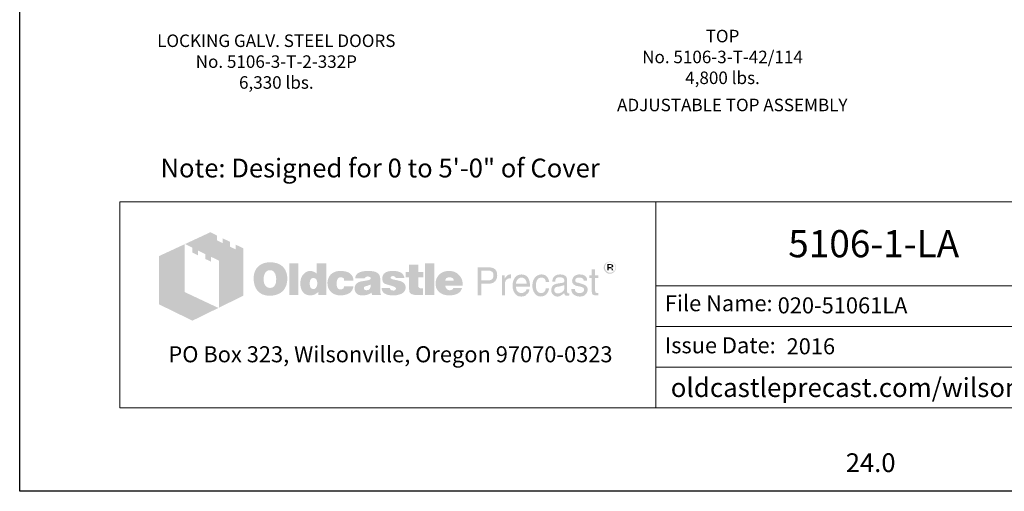
# Model space of a CAD drawing. Units: inches. Extents: x -204 to 664, y -26 to 502.
# Drawn here: x -204 to 32, y -26 to 87 of the extents above; entities that cross this region are included whole.
import ezdxf
from ezdxf.enums import TextEntityAlignment as Align

# ---------------------------------------------------------------- set-up
doc = ezdxf.new("R2010")
doc.units = ezdxf.units.IN
doc.header["$LTSCALE"] = 0.5
doc.header["$MEASUREMENT"] = 0
for name, color, linetype, lineweight in [('CatTitle', 116, 'Continuous', 20), ('Dimensions-Text', 7, 'Continuous', 15), ('TitleBlock', 116, 'Continuous', 20)]:
    doc.layers.add(name, color=color, linetype=linetype, lineweight=lineweight)
doc.styles.add('ARIAL', font='arial.ttf')
doc.styles.add('OC_Main', font='arial.ttf', dxfattribs={"width": 0.8, "height": 0.0625})
doc.styles.add('OLDCASTLE', font='simplex.shx')
doc.styles.add('ViewTitles', font='arialbd.ttf')

# ---------------------------------------------------------------- blocks, each defined once
blk = doc.blocks.new('CB')
at = {"layer": 'Defpoints'}
blk.add_lwpolyline([(4.25, -0.5391), (-4.25, -0.5391), (-4.25, 10.4609), (4.25, 10.4609)], close=True, dxfattribs=at)
blk = doc.blocks.new('A$C392226D1')
at = {"layer": 'TitleBlock'}
h = blk.add_hatch(color=256, dxfattribs=at)
h.paths.add_polyline_path([(0.4713, -0.2647), (0.4323, -0.2458), (0.4323, -0.2695), (0.4047, -0.2564), (0.4047, -0.2322), (0.3674, -0.2143), (0.3674, -0.2384), (0.3398, -0.2248), (0.3398, -0.2011), (0.3065, -0.184), (0.1802, -0.2428), (0.2166, -0.2612), (0.2166, -0.2853), (0.2442, -0.2993), (0.2442, -0.2748), (0.2806, -0.2932), (0.2806, -0.3173), (0.3086, -0.3305), (0.3086, -0.3063), (0.3486, -0.3256), (0.3486, -0.5611), (0.4713, -0.5006)])
h.paths.add_polyline_path([(0.1784, -0.2436), (0.0495, -0.3033), (0.0495, -0.544), (0.2166, -0.6256), (0.3464, -0.562), (0.1784, -0.4831)])
h = blk.add_hatch(color=256, dxfattribs=at)
h.paths.add_polyline_path([(0.6726, -0.3611), (0.6691, -0.3572), (0.6651, -0.3537), (0.6608, -0.3502), (0.6564, -0.3471), (0.652, -0.3445), (0.6467, -0.3423), (0.6415, -0.3401), (0.6362, -0.3383), (0.6301, -0.337), (0.6244, -0.3357), (0.6178, -0.3348), (0.6112, -0.3344), (0.6042, -0.3344), (0.5981, -0.3344), (0.5924, -0.3348), (0.5867, -0.3357), (0.5814, -0.3366), (0.5761, -0.3379), (0.5709, -0.3397), (0.566, -0.3418), (0.5612, -0.344), (0.5564, -0.3467), (0.552, -0.3497), (0.5481, -0.3528), (0.5441, -0.3563), (0.5406, -0.3598), (0.5375, -0.3638), (0.5349, -0.3677), (0.5323, -0.3721), (0.5301, -0.3765), (0.5279, -0.3813), (0.5266, -0.3861), (0.5248, -0.3914), (0.524, -0.3971), (0.5231, -0.4028), (0.5226, -0.4085), (0.5226, -0.4146), (0.5226, -0.4217), (0.5231, -0.4282), (0.524, -0.4344), (0.5253, -0.4405), (0.5266, -0.4466), (0.5283, -0.4519), (0.5305, -0.4572), (0.5327, -0.4624), (0.5354, -0.4673), (0.5384, -0.4716), (0.5415, -0.4756), (0.545, -0.4795), (0.5485, -0.483), (0.5525, -0.4861), (0.5564, -0.4887), (0.5608, -0.4914), (0.5652, -0.4936), (0.57, -0.4958), (0.5753, -0.4971), (0.5805, -0.4988), (0.5862, -0.4997), (0.5919, -0.5006), (0.5981, -0.501), (0.6042, -0.501), (0.6099, -0.501), (0.6156, -0.5006), (0.6213, -0.4997), (0.627, -0.4984), (0.6323, -0.4971), (0.6375, -0.4953), (0.6428, -0.4936), (0.648, -0.4914), (0.6533, -0.4887), (0.6581, -0.4857), (0.6625, -0.4822), (0.6665, -0.4787), (0.6704, -0.4747), (0.6739, -0.4708), (0.677, -0.4664), (0.6796, -0.4616), (0.6823, -0.4567), (0.6844, -0.4515), (0.6862, -0.4462), (0.6875, -0.4405), (0.6888, -0.4344), (0.6897, -0.4282), (0.6901, -0.4217), (0.6901, -0.4146), (0.6901, -0.4094), (0.6897, -0.4041), (0.6888, -0.3989), (0.688, -0.394), (0.6866, -0.3888), (0.6853, -0.3839), (0.6836, -0.3796), (0.6814, -0.3747), (0.6787, -0.3699), (0.6757, -0.3655)])
h.paths.add_polyline_path([(0.6239, -0.3822), (0.6261, -0.3853), (0.6283, -0.3888), (0.6301, -0.3918), (0.6314, -0.3953), (0.6323, -0.3989), (0.6331, -0.4024), (0.634, -0.4063), (0.6345, -0.4103), (0.6349, -0.4142), (0.6349, -0.4186), (0.6345, -0.4287), (0.6331, -0.4374), (0.6305, -0.4449), (0.627, -0.451), (0.6226, -0.4559), (0.6174, -0.4594), (0.6112, -0.4611), (0.6042, -0.462), (0.6003, -0.4616), (0.5963, -0.4611), (0.5928, -0.4598), (0.5897, -0.4585), (0.5867, -0.4563), (0.584, -0.4541), (0.5814, -0.451), (0.5792, -0.448), (0.5774, -0.4449), (0.5761, -0.4418), (0.5748, -0.4383), (0.5739, -0.4348), (0.5731, -0.4309), (0.5726, -0.4269), (0.5722, -0.423), (0.5722, -0.4186), (0.5722, -0.4142), (0.5726, -0.4103), (0.5731, -0.4063), (0.5739, -0.4024), (0.5748, -0.3989), (0.5761, -0.3953), (0.5774, -0.3918), (0.5792, -0.3888), (0.5814, -0.3853), (0.584, -0.3822), (0.5867, -0.3796), (0.5897, -0.3774), (0.5928, -0.3756), (0.5963, -0.3743), (0.6003, -0.3739), (0.6042, -0.3734), (0.6081, -0.3739), (0.6117, -0.3743), (0.6152, -0.3756), (0.6182, -0.3774), (0.6213, -0.3796)], flags=16)
h.paths.add_polyline_path([(0.7454, -0.3392), (0.7002, -0.3392), (0.7002, -0.4975), (0.7454, -0.4975)])
h.paths.add_polyline_path([(0.8853, -0.3392), (0.8379, -0.3392), (0.8379, -0.3914), (0.834, -0.3883), (0.83, -0.3853), (0.8261, -0.3831), (0.8221, -0.3809), (0.8177, -0.3796), (0.8134, -0.3782), (0.8094, -0.3778), (0.805, -0.3774), (0.802, -0.3774), (0.7985, -0.3778), (0.7954, -0.3787), (0.7923, -0.3796), (0.7892, -0.3809), (0.7862, -0.3822), (0.7831, -0.3839), (0.7805, -0.3857), (0.7748, -0.3901), (0.7695, -0.3953), (0.7651, -0.4015), (0.7616, -0.4081), (0.759, -0.4151), (0.7572, -0.423), (0.7559, -0.4313), (0.7555, -0.4405), (0.7555, -0.4449), (0.7559, -0.4488), (0.7564, -0.4528), (0.7572, -0.4567), (0.7577, -0.4602), (0.759, -0.4637), (0.7599, -0.4673), (0.7612, -0.4708), (0.7647, -0.4773), (0.7686, -0.483), (0.7735, -0.4879), (0.7787, -0.4923), (0.7844, -0.4953), (0.791, -0.4975), (0.7985, -0.4988), (0.8063, -0.4993), (0.8116, -0.4988), (0.8169, -0.498), (0.8217, -0.4966), (0.827, -0.4949), (0.8318, -0.4923), (0.8366, -0.4892), (0.841, -0.4857), (0.8458, -0.4817), (0.8458, -0.4975), (0.8853, -0.4975)])
h.paths.add_polyline_path([(0.805, -0.4238), (0.8072, -0.4199), (0.8094, -0.4168), (0.8129, -0.4146), (0.8164, -0.4133), (0.8208, -0.4129), (0.8252, -0.4133), (0.8291, -0.4146), (0.8327, -0.4168), (0.8353, -0.4199), (0.8375, -0.4238), (0.8388, -0.4282), (0.8397, -0.4339), (0.8401, -0.4405), (0.8401, -0.4431), (0.8397, -0.4453), (0.8392, -0.4475), (0.8388, -0.4502), (0.8384, -0.4523), (0.8375, -0.4545), (0.8362, -0.4563), (0.8353, -0.4585), (0.834, -0.4607), (0.8327, -0.4624), (0.8309, -0.4637), (0.8291, -0.4651), (0.8274, -0.4664), (0.8252, -0.4673), (0.823, -0.4677), (0.8208, -0.4677), (0.8164, -0.4673), (0.8129, -0.4659), (0.8094, -0.4637), (0.8072, -0.4607), (0.805, -0.4572), (0.8037, -0.4523), (0.8028, -0.4466), (0.8024, -0.4405), (0.8028, -0.4339), (0.8037, -0.4282)], flags=16)
h.paths.add_polyline_path([(0.9436, -0.4151), (0.9454, -0.4133), (0.9471, -0.4116), (0.9493, -0.4107), (0.9515, -0.4098), (0.9537, -0.4089), (0.9563, -0.4089), (0.9576, -0.4089), (0.9594, -0.4094), (0.9607, -0.4094), (0.9629, -0.4098), (0.9646, -0.4107), (0.9668, -0.4111), (0.969, -0.412), (0.9721, -0.413), (0.9721, -0.4146), (0.973, -0.4164), (0.973, -0.419), (0.9734, -0.4212), (0.9734, -0.4238), (0.9734, -0.4265), (1.0212, -0.4265), (1.0195, -0.4151), (1.0164, -0.405), (1.0107, -0.3967), (1.0037, -0.3896), (0.9949, -0.3844), (0.9839, -0.3804), (0.9708, -0.3782), (0.9563, -0.3774), (0.9454, -0.3778), (0.9357, -0.3796), (0.9265, -0.3826), (0.9186, -0.3866), (0.9116, -0.3914), (0.9054, -0.3975), (0.9002, -0.4046), (0.8962, -0.4129), (0.8949, -0.416), (0.894, -0.419), (0.8932, -0.4221), (0.8923, -0.4252), (0.8919, -0.4287), (0.8914, -0.4317), (0.891, -0.4348), (0.891, -0.4379), (0.8914, -0.4449), (0.8923, -0.4515), (0.8936, -0.4576), (0.8958, -0.4633), (0.8984, -0.469), (0.9015, -0.4738), (0.905, -0.4787), (0.9094, -0.483), (0.9142, -0.4866), (0.919, -0.4901), (0.9243, -0.4927), (0.93, -0.4949), (0.9361, -0.4971), (0.9427, -0.4984), (0.9493, -0.4988), (0.9563, -0.4993), (0.9699, -0.4984), (0.9817, -0.4962), (0.9923, -0.4927), (1.0015, -0.4879), (1.0085, -0.4813), (1.0142, -0.4738), (1.0186, -0.4646), (1.0212, -0.4541), (0.9734, -0.4541), (0.973, -0.4576), (0.9725, -0.4607), (0.9712, -0.4633), (0.969, -0.4655), (0.9668, -0.4673), (0.9638, -0.4686), (0.9603, -0.469), (0.9563, -0.4694), (0.9515, -0.469), (0.9475, -0.4677), (0.9445, -0.4655), (0.9414, -0.462), (0.9392, -0.458), (0.9379, -0.4532), (0.937, -0.4471), (0.9366, -0.4405), (0.9366, -0.4374), (0.937, -0.4348), (0.937, -0.4322), (0.9375, -0.4295), (0.9383, -0.4269), (0.9388, -0.4247), (0.9397, -0.4221), (0.9405, -0.4199), (0.9418, -0.4173)])
h.paths.add_polyline_path([(1.151, -0.4002), (1.1484, -0.3949), (1.1444, -0.3901), (1.1392, -0.3861), (1.133, -0.3831), (1.1256, -0.3804), (1.1168, -0.3787), (1.1067, -0.3778), (1.0958, -0.3774), (1.0804, -0.3778), (1.0668, -0.3796), (1.0559, -0.3826), (1.0466, -0.3866), (1.0392, -0.3918), (1.0339, -0.3984), (1.0309, -0.4059), (1.03, -0.4146), (1.0765, -0.4146), (1.0782, -0.4124), (1.08, -0.4107), (1.0817, -0.4089), (1.0839, -0.4076), (1.0857, -0.4063), (1.0879, -0.4054), (1.0901, -0.405), (1.0922, -0.405), (1.0944, -0.405), (1.0966, -0.4054), (1.0988, -0.4063), (1.1015, -0.4072), (1.1041, -0.4085), (1.1058, -0.4098), (1.1072, -0.4111), (1.1076, -0.4129), (1.1072, -0.4146), (1.1067, -0.4164), (1.1054, -0.4181), (1.1041, -0.4195), (1.1019, -0.4208), (1.0993, -0.4221), (1.0966, -0.423), (1.0931, -0.4238), (1.0896, -0.4243), (1.0861, -0.4252), (1.0826, -0.4256), (1.0787, -0.4265), (1.0751, -0.4269), (1.0712, -0.4278), (1.0677, -0.4282), (1.0637, -0.4287), (1.055, -0.4304), (1.0475, -0.4331), (1.0414, -0.4366), (1.0361, -0.4405), (1.0322, -0.4453), (1.0291, -0.4506), (1.0274, -0.4567), (1.0269, -0.4637), (1.0274, -0.4721), (1.0291, -0.4791), (1.0322, -0.4852), (1.0366, -0.4905), (1.0418, -0.4944), (1.0484, -0.4971), (1.0559, -0.4988), (1.0646, -0.4993), (1.0721, -0.4988), (1.0795, -0.4984), (1.0861, -0.4971), (1.0922, -0.4958), (1.0975, -0.4936), (1.1028, -0.4914), (1.1072, -0.4883), (1.1115, -0.4852), (1.1133, -0.4975), (1.1589, -0.4975), (1.1589, -0.4949), (1.1569, -0.4929), (1.1563, -0.4909), (1.1558, -0.4896), (1.1554, -0.4879), (1.1554, -0.4857), (1.155, -0.483), (1.155, -0.4795), (1.155, -0.4265), (1.155, -0.4225), (1.1545, -0.419), (1.1545, -0.4151), (1.1541, -0.412), (1.1532, -0.4085), (1.1528, -0.4054), (1.1519, -0.4028)])
h.paths.add_polyline_path([(1.0782, -0.455), (1.08, -0.4545), (1.0817, -0.4541), (1.0835, -0.4537), (1.0852, -0.4528), (1.0874, -0.4523), (1.0901, -0.4515), (1.0922, -0.4506), (1.0949, -0.4497), (1.0971, -0.4488), (1.0993, -0.448), (1.1015, -0.4475), (1.1032, -0.4466), (1.105, -0.4458), (1.1063, -0.4453), (1.1076, -0.4445), (1.1072, -0.451), (1.1063, -0.4572), (1.1045, -0.462), (1.1023, -0.4659), (1.0997, -0.4694), (1.0962, -0.4716), (1.0922, -0.473), (1.0879, -0.4734), (1.0844, -0.4734), (1.0813, -0.473), (1.0791, -0.4721), (1.0769, -0.4712), (1.0751, -0.4699), (1.0738, -0.4681), (1.0734, -0.4659), (1.073, -0.4637), (1.0734, -0.4611), (1.0738, -0.4585), (1.0751, -0.4567), (1.0769, -0.4554)], flags=16)
h.paths.add_polyline_path([(1.2067, -0.412), (1.2063, -0.4107), (1.2067, -0.4089), (1.2071, -0.4076), (1.2085, -0.4063), (1.2098, -0.405), (1.2115, -0.4041), (1.2142, -0.4037), (1.2168, -0.4032), (1.2199, -0.4032), (1.2234, -0.4037), (1.226, -0.4046), (1.2273, -0.4063), (1.2277, -0.4089), (1.2299, -0.4094), (1.2317, -0.4098), (1.2326, -0.4111), (1.233, -0.4129), (1.2755, -0.4129), (1.2738, -0.4046), (1.2703, -0.3975), (1.2655, -0.3914), (1.2589, -0.3866), (1.251, -0.3826), (1.2413, -0.3796), (1.2304, -0.3778), (1.2177, -0.3774), (1.2054, -0.3778), (1.1949, -0.3796), (1.1857, -0.3826), (1.1782, -0.3866), (1.1725, -0.3918), (1.1685, -0.3984), (1.1659, -0.4059), (1.165, -0.4146), (1.165, -0.4195), (1.1659, -0.4238), (1.1668, -0.4282), (1.1681, -0.4317), (1.1699, -0.4348), (1.1721, -0.4374), (1.1747, -0.4396), (1.1778, -0.4414), (1.1786, -0.4418), (1.1804, -0.4423), (1.183, -0.4431), (1.1865, -0.444), (1.1909, -0.4458), (1.1962, -0.4471), (1.2023, -0.4488), (1.2093, -0.451), (1.215, -0.4528), (1.2199, -0.4541), (1.2238, -0.4559), (1.2273, -0.4576), (1.2295, -0.4594), (1.2317, -0.4607), (1.233, -0.4633), (1.233, -0.4664), (1.2321, -0.469), (1.2313, -0.4708), (1.2299, -0.4725), (1.2277, -0.4738), (1.2256, -0.4743), (1.2229, -0.4751), (1.2199, -0.4751), (1.2163, -0.4747), (1.2133, -0.4743), (1.2106, -0.4734), (1.2085, -0.4721), (1.2058, -0.4703), (1.2041, -0.4677), (1.2032, -0.4651), (1.2028, -0.462), (1.1611, -0.462), (1.1624, -0.4708), (1.1655, -0.4782), (1.1699, -0.4848), (1.1764, -0.4901), (1.1843, -0.494), (1.1935, -0.4971), (1.2049, -0.4988), (1.2177, -0.4993), (1.2238, -0.4993), (1.2295, -0.4988), (1.2352, -0.4984), (1.2405, -0.4975), (1.2453, -0.4962), (1.2501, -0.4949), (1.2545, -0.4936), (1.2589, -0.4918), (1.2641, -0.4892), (1.2685, -0.4861), (1.2725, -0.4826), (1.2755, -0.4787), (1.2782, -0.4747), (1.2799, -0.4703), (1.2808, -0.4655), (1.2812, -0.4602), (1.2808, -0.4537), (1.2791, -0.448), (1.2764, -0.4427), (1.2725, -0.4379), (1.2676, -0.4339), (1.2615, -0.4304), (1.2545, -0.4278), (1.2462, -0.4256), (1.2427, -0.4247), (1.2391, -0.4238), (1.2361, -0.4234), (1.233, -0.4225), (1.2304, -0.4221), (1.2277, -0.4217), (1.2256, -0.4212), (1.2238, -0.4208), (1.2199, -0.4199), (1.2159, -0.4186), (1.2128, -0.4173), (1.2106, -0.4164), (1.2089, -0.4151), (1.2071, -0.4138)])
h.paths.add_polyline_path([(1.3444, -0.4089), (1.3694, -0.4089), (1.3694, -0.3831), (1.3444, -0.3831), (1.3444, -0.3458), (1.2983, -0.3458), (1.2983, -0.3831), (1.2812, -0.3831), (1.2812, -0.4089), (1.2983, -0.4089), (1.2983, -0.4559), (1.2983, -0.4602), (1.2988, -0.4646), (1.2988, -0.4686), (1.2992, -0.4721), (1.2997, -0.4756), (1.3001, -0.4782), (1.3005, -0.4809), (1.301, -0.483), (1.3027, -0.4866), (1.3054, -0.4892), (1.3089, -0.4918), (1.3133, -0.494), (1.319, -0.4953), (1.3251, -0.4966), (1.3321, -0.4971), (1.34, -0.4975), (1.3676, -0.4975), (1.3676, -0.4637), (1.3584, -0.4637), (1.3554, -0.4637), (1.3523, -0.4629), (1.3501, -0.462), (1.3479, -0.4602), (1.3466, -0.4585), (1.3453, -0.4563), (1.3448, -0.4532), (1.3444, -0.4502)])
h.paths.add_polyline_path([(1.4246, -0.3392), (1.3777, -0.3392), (1.3777, -0.4975), (1.4246, -0.4975)])
h.paths.add_polyline_path([(1.5628, -0.4212), (1.5601, -0.4151), (1.5566, -0.4089), (1.5531, -0.4037), (1.5487, -0.3984), (1.5439, -0.3936), (1.5386, -0.3892), (1.5329, -0.3857), (1.5268, -0.3826), (1.5202, -0.3804), (1.5132, -0.3787), (1.5062, -0.3778), (1.4983, -0.3774), (1.4887, -0.3778), (1.4799, -0.3791), (1.4716, -0.3817), (1.4641, -0.3848), (1.4571, -0.3892), (1.4509, -0.394), (1.4452, -0.4002), (1.4404, -0.4072), (1.4382, -0.4107), (1.4365, -0.4146), (1.4347, -0.4186), (1.4334, -0.4225), (1.4325, -0.4269), (1.4316, -0.4313), (1.4312, -0.4357), (1.4312, -0.4405), (1.4316, -0.4475), (1.4325, -0.4537), (1.4338, -0.4598), (1.436, -0.4655), (1.4391, -0.4708), (1.4426, -0.4756), (1.4466, -0.4804), (1.4514, -0.4844), (1.4562, -0.4879), (1.461, -0.4909), (1.4663, -0.4936), (1.472, -0.4958), (1.4781, -0.4971), (1.4847, -0.4984), (1.4913, -0.4988), (1.4983, -0.4993), (1.5115, -0.4988), (1.5229, -0.4971), (1.5329, -0.494), (1.5422, -0.4901), (1.5496, -0.4848), (1.5557, -0.4782), (1.5601, -0.4708), (1.5636, -0.462), (1.5193, -0.462), (1.5185, -0.4646), (1.5172, -0.4673), (1.5154, -0.469), (1.5132, -0.4708), (1.5106, -0.4721), (1.5075, -0.4725), (1.504, -0.4734), (1.5001, -0.4734), (1.4979, -0.4734), (1.4961, -0.473), (1.4939, -0.4725), (1.4922, -0.4716), (1.4904, -0.4708), (1.4887, -0.4694), (1.4869, -0.4677), (1.4856, -0.4659), (1.4843, -0.4642), (1.4834, -0.4624), (1.4821, -0.4607), (1.4816, -0.4585), (1.4808, -0.4567), (1.4803, -0.4545), (1.4799, -0.4523), (1.4799, -0.4502), (1.5671, -0.4502), (1.5667, -0.4423), (1.5658, -0.4348), (1.5645, -0.4278)])
h.paths.add_polyline_path([(1.4799, -0.4265), (1.4803, -0.4225), (1.4812, -0.419), (1.483, -0.416), (1.4851, -0.4133), (1.4878, -0.4116), (1.4913, -0.4103), (1.4952, -0.4094), (1.5001, -0.4089), (1.5053, -0.4094), (1.5097, -0.4103), (1.5132, -0.4116), (1.5163, -0.4133), (1.5189, -0.416), (1.5207, -0.419), (1.5215, -0.4225), (1.522, -0.4265)], flags=16)
h = blk.add_hatch(color=256, dxfattribs=at)
h.paths.add_polyline_path([(2.3312, -0.3518), (2.3303, -0.3487), (2.329, -0.3461), (2.3277, -0.3439), (2.3259, -0.3417), (2.3237, -0.3395), (2.3215, -0.3373), (2.3193, -0.336), (2.3167, -0.3342), (2.3141, -0.3334), (2.3114, -0.3325), (2.3084, -0.3316), (2.3053, -0.3312), (2.3022, -0.3312), (2.2992, -0.3312), (2.2961, -0.3316), (2.293, -0.3325), (2.2904, -0.3334), (2.2878, -0.3342), (2.2851, -0.336), (2.2825, -0.3373), (2.2803, -0.3395), (2.2781, -0.3417), (2.2764, -0.3439), (2.2746, -0.3461), (2.2733, -0.3487), (2.2724, -0.3518), (2.2715, -0.3544), (2.2711, -0.3575), (2.2711, -0.3606), (2.2711, -0.3636), (2.2715, -0.3667), (2.2724, -0.3693), (2.2733, -0.3724), (2.2746, -0.375), (2.2764, -0.3777), (2.2785, -0.3803), (2.2807, -0.3825), (2.2829, -0.3847), (2.2856, -0.3864), (2.2882, -0.3882), (2.2908, -0.3895), (2.2935, -0.3904), (2.2965, -0.3913), (2.2992, -0.3917), (2.3022, -0.3917), (2.304, -0.3917), (2.3062, -0.3913), (2.3079, -0.3908), (2.3097, -0.3904), (2.3119, -0.3899), (2.3136, -0.3891), (2.3154, -0.3877), (2.3171, -0.3869), (2.3206, -0.3842), (2.3237, -0.3812), (2.3263, -0.3781), (2.3285, -0.375), (2.3303, -0.3715), (2.3316, -0.368), (2.332, -0.3645), (2.3325, -0.3606), (2.3325, -0.3575), (2.332, -0.3544)])
h.paths.add_polyline_path([(2.2781, -0.3522), (2.279, -0.35), (2.2799, -0.3474), (2.2807, -0.3452), (2.2821, -0.343), (2.2838, -0.3408), (2.2856, -0.3391), (2.2878, -0.3373), (2.2899, -0.336), (2.2921, -0.3347), (2.2943, -0.3342), (2.297, -0.3334), (2.2996, -0.3329), (2.3022, -0.3329), (2.3053, -0.3329), (2.3084, -0.3334), (2.311, -0.3342), (2.3136, -0.3347), (2.3163, -0.336), (2.3184, -0.3373), (2.3206, -0.3391), (2.3224, -0.3408), (2.3241, -0.343), (2.3259, -0.3452), (2.3272, -0.3474), (2.3285, -0.3496), (2.329, -0.3522), (2.3298, -0.3549), (2.3303, -0.3575), (2.3303, -0.3606), (2.3303, -0.3632), (2.3298, -0.3658), (2.329, -0.368), (2.3281, -0.3706), (2.3268, -0.3728), (2.3255, -0.375), (2.3237, -0.3768), (2.3215, -0.3785), (2.3193, -0.3803), (2.3171, -0.3816), (2.3149, -0.3829), (2.3127, -0.3842), (2.3101, -0.3851), (2.3075, -0.3856), (2.3049, -0.386), (2.3022, -0.386), (2.2996, -0.386), (2.2974, -0.3856), (2.2952, -0.3847), (2.293, -0.3838), (2.2908, -0.3829), (2.2886, -0.3816), (2.2869, -0.3798), (2.2847, -0.3781), (2.2829, -0.3763), (2.2816, -0.3741), (2.2803, -0.3724), (2.279, -0.3702), (2.2781, -0.368), (2.2777, -0.3654), (2.2772, -0.3632), (2.2772, -0.3606), (2.2772, -0.3579), (2.2777, -0.3549)], flags=16)
h.paths.add_polyline_path([(2.2886, -0.3435), (2.3057, -0.3435), (2.3114, -0.3439), (2.3154, -0.3461), (2.3176, -0.3492), (2.3184, -0.3535), (2.3176, -0.3566), (2.3154, -0.3588), (2.3119, -0.3601), (2.307, -0.3606), (2.307, -0.3636), (2.3092, -0.3636), (2.3114, -0.3641), (2.3127, -0.3645), (2.3141, -0.3649), (2.3149, -0.3658), (2.3158, -0.368), (2.3171, -0.3706), (2.3184, -0.3741), (2.311, -0.3741), (2.3101, -0.3693), (2.3084, -0.3663), (2.3049, -0.3641), (2.3, -0.3636), (2.2956, -0.3636), (2.2956, -0.3741), (2.2886, -0.3741)], flags=0)
h.paths.add_polyline_path([(2.2956, -0.347), (2.304, -0.347), (2.307, -0.3474), (2.3092, -0.3487), (2.3106, -0.3505), (2.311, -0.3535), (2.3106, -0.3557), (2.3088, -0.357), (2.3062, -0.3579), (2.3022, -0.3584), (2.2956, -0.3584)], flags=0)
h = blk.add_hatch(color=256, dxfattribs=at)
h.paths.add_polyline_path([(2.3119, -0.3601), (2.3154, -0.3588), (2.3176, -0.3566), (2.3184, -0.3535), (2.3176, -0.3492), (2.3154, -0.3461), (2.3114, -0.3439), (2.3057, -0.3435), (2.2886, -0.3435), (2.2886, -0.3741), (2.2956, -0.3741), (2.2956, -0.3636), (2.3, -0.3636), (2.3049, -0.3641), (2.3084, -0.3663), (2.3101, -0.3693), (2.311, -0.3741), (2.3184, -0.3741), (2.3171, -0.3706), (2.3158, -0.368), (2.3149, -0.3658), (2.3141, -0.3649), (2.3127, -0.3645), (2.3114, -0.3641), (2.3092, -0.3636), (2.307, -0.3636), (2.307, -0.3606)])
h.paths.add_polyline_path([(2.2956, -0.3584), (2.2956, -0.347), (2.304, -0.347), (2.307, -0.3474), (2.3092, -0.3487), (2.3106, -0.3505), (2.311, -0.3535), (2.3106, -0.3557), (2.3088, -0.357), (2.3062, -0.3579), (2.3022, -0.3584)], flags=16)
h = blk.add_hatch(color=256, dxfattribs=at)
h.paths.add_polyline_path([(1.7233, -0.3655), (1.7167, -0.3625), (1.7088, -0.3603), (1.6996, -0.3598), (1.6417, -0.3598), (1.6417, -0.4993), (1.6601, -0.4993), (1.6601, -0.4405), (1.6996, -0.4405), (1.704, -0.4405), (1.7079, -0.4396), (1.7119, -0.4388), (1.7158, -0.4374), (1.7193, -0.4357), (1.7224, -0.4339), (1.7254, -0.4313), (1.7285, -0.4287), (1.7307, -0.4256), (1.7329, -0.4225), (1.7347, -0.419), (1.736, -0.4155), (1.7373, -0.4116), (1.7382, -0.4076), (1.7386, -0.4032), (1.7386, -0.3989), (1.7382, -0.3896), (1.736, -0.3817), (1.7329, -0.3752), (1.729, -0.3695)])
h.paths.add_polyline_path([(1.6934, -0.3756), (1.6996, -0.376), (1.7053, -0.3769), (1.7097, -0.3791), (1.7136, -0.3813), (1.7167, -0.3848), (1.7184, -0.3888), (1.7197, -0.3936), (1.7202, -0.3989), (1.7197, -0.405), (1.7184, -0.4103), (1.7167, -0.4146), (1.7136, -0.4181), (1.7097, -0.4212), (1.7053, -0.423), (1.6996, -0.4243), (1.6934, -0.4247), (1.6601, -0.4247), (1.6601, -0.3756)], flags=16)
h.paths.add_polyline_path([(1.7785, -0.4326), (1.7794, -0.4304), (1.7803, -0.4282), (1.7811, -0.426), (1.7825, -0.4238), (1.7842, -0.4221), (1.786, -0.4203), (1.7877, -0.419), (1.7899, -0.4177), (1.7921, -0.4164), (1.7943, -0.4155), (1.7965, -0.4151), (1.7991, -0.4146), (1.8017, -0.4146), (1.8074, -0.4146), (1.8074, -0.3949), (1.8039, -0.3949), (1.8, -0.3953), (1.796, -0.3962), (1.7925, -0.3975), (1.789, -0.3997), (1.786, -0.4028), (1.7829, -0.4059), (1.7803, -0.4098), (1.7776, -0.4146), (1.7759, -0.4146), (1.7759, -0.3989), (1.7623, -0.3989), (1.7623, -0.4993), (1.7776, -0.4993), (1.7776, -0.4405), (1.7776, -0.4379), (1.7781, -0.4352)])
h.paths.add_polyline_path([(1.9, -0.4291), (1.8969, -0.419), (1.8925, -0.4103), (1.8864, -0.4037), (1.8794, -0.3989), (1.8706, -0.3958), (1.8609, -0.3949), (1.8552, -0.3953), (1.85, -0.3962), (1.8452, -0.3975), (1.8408, -0.3993), (1.8364, -0.4019), (1.8324, -0.405), (1.8289, -0.4085), (1.8259, -0.4124), (1.8237, -0.4164), (1.8215, -0.4208), (1.8197, -0.4252), (1.8184, -0.43), (1.8171, -0.4348), (1.8162, -0.4405), (1.8158, -0.4458), (1.8158, -0.4519), (1.8158, -0.4567), (1.8162, -0.462), (1.8171, -0.4668), (1.8184, -0.4712), (1.8197, -0.4756), (1.8215, -0.48), (1.8237, -0.4839), (1.8259, -0.4879), (1.8289, -0.4918), (1.832, -0.4953), (1.8355, -0.4984), (1.8395, -0.5006), (1.8434, -0.5028), (1.8478, -0.5041), (1.8522, -0.5045), (1.857, -0.505), (1.8623, -0.505), (1.8675, -0.5045), (1.8715, -0.5037), (1.8754, -0.5023), (1.8785, -0.501), (1.8811, -0.4993), (1.8829, -0.4971), (1.8842, -0.4949), (1.8877, -0.4927), (1.8908, -0.4901), (1.893, -0.4874), (1.8951, -0.4839), (1.8969, -0.4809), (1.8982, -0.4773), (1.8987, -0.4734), (1.8991, -0.4694), (1.8842, -0.4694), (1.8837, -0.473), (1.882, -0.4765), (1.8794, -0.4795), (1.8759, -0.4822), (1.8741, -0.4835), (1.8723, -0.4844), (1.8702, -0.4857), (1.8684, -0.4861), (1.8666, -0.487), (1.8645, -0.4874), (1.8627, -0.4879), (1.8609, -0.4879), (1.8544, -0.4874), (1.8487, -0.4857), (1.8438, -0.4835), (1.8399, -0.4795), (1.8368, -0.4751), (1.8346, -0.4699), (1.8333, -0.4633), (1.8329, -0.4559), (1.9026, -0.4559), (1.9022, -0.4418)])
h.paths.add_polyline_path([(1.8329, -0.4379), (1.8333, -0.4352), (1.8342, -0.4326), (1.8351, -0.43), (1.8359, -0.4274), (1.8373, -0.4247), (1.839, -0.4225), (1.8408, -0.4199), (1.843, -0.4177), (1.8447, -0.416), (1.8469, -0.4142), (1.8495, -0.4129), (1.8517, -0.412), (1.8539, -0.4111), (1.8566, -0.4107), (1.8592, -0.4107), (1.8649, -0.4111), (1.8697, -0.4124), (1.8741, -0.4151), (1.878, -0.4181), (1.8811, -0.4225), (1.8833, -0.4274), (1.8851, -0.4335), (1.8864, -0.4405), (1.8329, -0.4405)], flags=16)
h.paths.add_polyline_path([(1.932, -0.4445), (1.9324, -0.4409), (1.9329, -0.4379), (1.9337, -0.4344), (1.9346, -0.4313), (1.9355, -0.4287), (1.9368, -0.4256), (1.9381, -0.423), (1.9399, -0.4203), (1.9421, -0.4177), (1.9443, -0.4155), (1.9469, -0.4138), (1.9495, -0.4124), (1.9526, -0.4116), (1.9557, -0.4107), (1.9587, -0.4107), (1.964, -0.4111), (1.9684, -0.412), (1.9719, -0.4138), (1.9754, -0.416), (1.9776, -0.419), (1.9798, -0.423), (1.9811, -0.4274), (1.9815, -0.4322), (1.9986, -0.4322), (1.9964, -0.4234), (1.9934, -0.416), (1.9899, -0.4094), (1.9855, -0.4041), (1.9807, -0.4002), (1.9745, -0.3971), (1.9679, -0.3953), (1.9609, -0.3949), (1.9574, -0.3949), (1.9543, -0.3953), (1.9508, -0.3958), (1.9478, -0.3967), (1.9447, -0.398), (1.9421, -0.3989), (1.9394, -0.4002), (1.9368, -0.4019), (1.9315, -0.4059), (1.9272, -0.4107), (1.9232, -0.416), (1.9201, -0.4221), (1.9175, -0.4287), (1.9158, -0.4357), (1.9149, -0.4436), (1.9144, -0.4519), (1.9144, -0.4567), (1.9153, -0.462), (1.9162, -0.4668), (1.9171, -0.4712), (1.9188, -0.4756), (1.9206, -0.48), (1.9228, -0.4839), (1.925, -0.4879), (1.928, -0.4918), (1.9315, -0.4953), (1.935, -0.4984), (1.939, -0.5006), (1.9429, -0.5028), (1.9473, -0.5041), (1.9517, -0.5045), (1.9565, -0.505), (1.9644, -0.5045), (1.9714, -0.5023), (1.978, -0.4993), (1.9837, -0.4949), (1.9885, -0.4887), (1.9929, -0.4817), (1.996, -0.4734), (1.9986, -0.4637), (1.9815, -0.4637), (1.9811, -0.4664), (1.9807, -0.4686), (1.9802, -0.4708), (1.9793, -0.473), (1.9785, -0.4751), (1.9776, -0.4769), (1.9763, -0.4787), (1.975, -0.4804), (1.9732, -0.4822), (1.9714, -0.4835), (1.9697, -0.4848), (1.9675, -0.4861), (1.9657, -0.487), (1.9636, -0.4874), (1.9609, -0.4879), (1.9587, -0.4879), (1.9526, -0.4874), (1.9469, -0.4852), (1.9425, -0.4822), (1.9386, -0.4778), (1.9355, -0.4721), (1.9337, -0.4655), (1.9324, -0.4572), (1.932, -0.448)])
h.paths.add_polyline_path([(2.0881, -0.4247), (2.0876, -0.4177), (2.0859, -0.4116), (2.0833, -0.4067), (2.0793, -0.4024), (2.0745, -0.3993), (2.0688, -0.3967), (2.0618, -0.3953), (2.0539, -0.3949), (2.0447, -0.3953), (2.0368, -0.3971), (2.0298, -0.4002), (2.0245, -0.4041), (2.0201, -0.4089), (2.017, -0.4151), (2.0149, -0.4221), (2.0144, -0.4304), (2.0289, -0.4304), (2.0289, -0.4282), (2.0293, -0.426), (2.0293, -0.4238), (2.0298, -0.4217), (2.0306, -0.4199), (2.0311, -0.4181), (2.0324, -0.4164), (2.0333, -0.4146), (2.0346, -0.4133), (2.0363, -0.412), (2.0381, -0.4111), (2.0403, -0.4103), (2.0429, -0.4098), (2.0456, -0.4094), (2.0486, -0.4089), (2.0521, -0.4089), (2.0574, -0.4094), (2.0618, -0.4103), (2.0653, -0.4116), (2.0684, -0.4133), (2.071, -0.416), (2.0727, -0.419), (2.0736, -0.4225), (2.0741, -0.4265), (2.0736, -0.4309), (2.0714, -0.4339), (2.0684, -0.4361), (2.064, -0.4366), (2.039, -0.4405), (2.032, -0.4423), (2.0258, -0.4445), (2.0206, -0.4475), (2.0162, -0.451), (2.0131, -0.4559), (2.0105, -0.4611), (2.0092, -0.4668), (2.0087, -0.4734), (2.0087, -0.4765), (2.0092, -0.4795), (2.01, -0.4826), (2.0109, -0.4852), (2.0122, -0.4879), (2.0135, -0.4905), (2.0153, -0.4931), (2.0175, -0.4958), (2.0197, -0.498), (2.0223, -0.4997), (2.0249, -0.5015), (2.0276, -0.5028), (2.0302, -0.5037), (2.0328, -0.5045), (2.0359, -0.505), (2.039, -0.505), (2.0412, -0.505), (2.0434, -0.505), (2.0451, -0.5045), (2.0469, -0.5041), (2.0486, -0.5037), (2.0504, -0.5032), (2.0521, -0.5028), (2.0534, -0.5019), (2.057, -0.4997), (2.06, -0.498), (2.0627, -0.4958), (2.0657, -0.494), (2.0679, -0.4923), (2.0701, -0.4909), (2.0723, -0.4892), (2.0741, -0.4879), (2.0745, -0.4909), (2.0749, -0.4931), (2.0758, -0.4958), (2.0771, -0.4975), (2.078, -0.4984), (2.0789, -0.4988), (2.0802, -0.4997), (2.0819, -0.5001), (2.0837, -0.5006), (2.0859, -0.5006), (2.0881, -0.501), (2.0907, -0.501), (2.0929, -0.501), (2.0951, -0.5006), (2.0969, -0.5001), (2.0986, -0.4993), (2.0986, -0.4879), (2.0982, -0.4883), (2.0977, -0.4892), (2.0964, -0.4896), (2.0947, -0.4896), (2.0916, -0.4892), (2.0898, -0.4874), (2.0885, -0.4852), (2.0881, -0.4817)])
h.paths.add_polyline_path([(2.0254, -0.4651), (2.0271, -0.4624), (2.0298, -0.4598), (2.0328, -0.458), (2.0368, -0.4567), (2.0412, -0.4563), (2.0464, -0.4559), (2.0526, -0.4541), (2.0578, -0.4528), (2.0622, -0.4515), (2.0662, -0.4502), (2.0692, -0.4493), (2.0714, -0.4488), (2.0732, -0.4484), (2.0741, -0.448), (2.0741, -0.4637), (2.0741, -0.4668), (2.0732, -0.4694), (2.0723, -0.4721), (2.071, -0.4743), (2.0697, -0.4765), (2.0675, -0.4787), (2.0653, -0.4809), (2.0627, -0.4826), (2.06, -0.4844), (2.0574, -0.4857), (2.0548, -0.4866), (2.0521, -0.4879), (2.0495, -0.4887), (2.0464, -0.4892), (2.0434, -0.4896), (2.0403, -0.4896), (2.0368, -0.4892), (2.0333, -0.4883), (2.0306, -0.487), (2.0285, -0.4852), (2.0263, -0.4826), (2.0249, -0.4795), (2.0245, -0.476), (2.0241, -0.4721), (2.0245, -0.4686)], flags=16)
h.paths.add_polyline_path([(2.1297, -0.4295), (2.1293, -0.4274), (2.1289, -0.4247), (2.1293, -0.4217), (2.1302, -0.4186), (2.1315, -0.4164), (2.1337, -0.4142), (2.1368, -0.4129), (2.1398, -0.4116), (2.1438, -0.4111), (2.1486, -0.4107), (2.1539, -0.4111), (2.1582, -0.4116), (2.1618, -0.4129), (2.1648, -0.4146), (2.1675, -0.4168), (2.1692, -0.4195), (2.1701, -0.423), (2.1705, -0.4265), (2.1881, -0.4265), (2.1876, -0.419), (2.1859, -0.4124), (2.1828, -0.4072), (2.1784, -0.4028), (2.1732, -0.3993), (2.1666, -0.3967), (2.1587, -0.3953), (2.1499, -0.3949), (2.146, -0.3949), (2.1425, -0.3953), (2.139, -0.3962), (2.1354, -0.3971), (2.1324, -0.3984), (2.1293, -0.3997), (2.1267, -0.4015), (2.124, -0.4037), (2.1214, -0.4059), (2.1192, -0.4085), (2.1175, -0.4111), (2.1162, -0.4142), (2.1148, -0.4177), (2.114, -0.4212), (2.1131, -0.4247), (2.1131, -0.4287), (2.1135, -0.4326), (2.1144, -0.4361), (2.1162, -0.4392), (2.1188, -0.4423), (2.1214, -0.4453), (2.1254, -0.4475), (2.1297, -0.4502), (2.1346, -0.4519), (2.1543, -0.4559), (2.1565, -0.4563), (2.1587, -0.4572), (2.1604, -0.4576), (2.1622, -0.4585), (2.1639, -0.4594), (2.1657, -0.4602), (2.1675, -0.4611), (2.1688, -0.462), (2.1705, -0.4637), (2.1718, -0.4659), (2.1723, -0.4686), (2.1727, -0.4721), (2.1723, -0.4751), (2.171, -0.4782), (2.1692, -0.4809), (2.1661, -0.483), (2.1648, -0.4839), (2.1631, -0.4852), (2.1613, -0.4861), (2.1596, -0.4866), (2.1578, -0.487), (2.1556, -0.4874), (2.1539, -0.4879), (2.1517, -0.4879), (2.146, -0.4874), (2.1407, -0.4866), (2.1363, -0.4848), (2.1328, -0.4826), (2.1302, -0.48), (2.1284, -0.4765), (2.1271, -0.4725), (2.1267, -0.4677), (2.1091, -0.4677), (2.1091, -0.4721), (2.11, -0.4765), (2.1109, -0.4804), (2.1122, -0.4839), (2.114, -0.4874), (2.1162, -0.4905), (2.1188, -0.4931), (2.1219, -0.4958), (2.1249, -0.498), (2.128, -0.4997), (2.1315, -0.5015), (2.135, -0.5028), (2.139, -0.5037), (2.1429, -0.5045), (2.1473, -0.505), (2.1517, -0.505), (2.1556, -0.505), (2.1596, -0.5045), (2.1631, -0.5037), (2.167, -0.5028), (2.1701, -0.5015), (2.1736, -0.4997), (2.1762, -0.4975), (2.1793, -0.4953), (2.1819, -0.4927), (2.1841, -0.4901), (2.1859, -0.4874), (2.1876, -0.4844), (2.1885, -0.4809), (2.1894, -0.4773), (2.1903, -0.4734), (2.1903, -0.4694), (2.1903, -0.4673), (2.1898, -0.4651), (2.1894, -0.4629), (2.1885, -0.4607), (2.1872, -0.4585), (2.1863, -0.4567), (2.185, -0.455), (2.1832, -0.4532), (2.1819, -0.4519), (2.1802, -0.4502), (2.178, -0.4488), (2.1753, -0.4475), (2.1727, -0.4462), (2.1696, -0.4449), (2.1661, -0.4436), (2.1626, -0.4423), (2.146, -0.4366), (2.142, -0.4366), (2.1385, -0.4357), (2.1354, -0.4348), (2.1333, -0.4335), (2.1311, -0.4317)])
h.paths.add_polyline_path([(2.2433, -0.3989), (2.228, -0.3989), (2.228, -0.3699), (2.2113, -0.3699), (2.2113, -0.3989), (2.1995, -0.3989), (2.1995, -0.4129), (2.2113, -0.4129), (2.2113, -0.4778), (2.2113, -0.4813), (2.2117, -0.4848), (2.2122, -0.4879), (2.2131, -0.4905), (2.2139, -0.4927), (2.2153, -0.4944), (2.2174, -0.4958), (2.2196, -0.4971), (2.2223, -0.498), (2.2258, -0.4988), (2.2293, -0.4993), (2.2337, -0.4993), (2.2433, -0.4993), (2.2433, -0.4879), (2.2402, -0.4879), (2.235, -0.4874), (2.231, -0.4852), (2.2288, -0.4822), (2.228, -0.4778), (2.228, -0.4129), (2.2433, -0.4129)])
blk = doc.blocks.new('CatTitle')
at = {"layer": 'CatTitle'}
for p, q in [((0, 1.0292), (0, 0)), ((0, 1.0292), (2.6779, 1.0292)), ((2.6779, 1.0292), (4.8524, 1.0292)), ((2.6779, 0), (2.6779, 1.0292)), ((2.6779, 0.6097), (4.8524, 0.6097)), ((2.6779, 0.4065), (4.8524, 0.4065)), ((2.6779, 0.2032), (4.8524, 0.2032)), ((0, 0), (7.5, 0))]:
    blk.add_line(p, q, dxfattribs=at)
blk.add_blockref('A$C392226D1', (0.1461, 1.0608), dxfattribs=at)
at = {"layer": 'Dimensions-Text', "style": 'ARIAL'}
for s, p in [('File Name:', (2.722, 0.4823)), ('Issue Date: ', (2.722, 0.2723)), ('PO Box 323, Wilsonville, Oregon 97070-0323', (0.2428, 0.2274))]:
    blk.add_text(s, height=0.08, dxfattribs=at).set_placement(p)
at = {"layer": 'Dimensions-Text', "style": 'ViewTitles'}
blk.add_text('oldcastleprecast.com/wilsonville', height=0.094922, dxfattribs=at).set_placement((3.75, 0.0539), align=Align.CENTER)
at = {"layer": 'Dimensions-Text', "insert": (0.2033, 1.2441), "char_height": 0.0938, "attachment_point": 1, "style": 'OC_Main'}
blk.add_mtext_dynamic_manual_height_columns('{\\Fsimplex|c0;Note: Designed for 0 to 5\'-0" of Cover} ', width=19.730427, gutter_width=0.3125, heights=[0], dxfattribs=at)
at = {"layer": 'Dimensions-Text', "style": 'ViewTitles'}
blk.add_attdef('TOPTITLE', text='', height=0.175, dxfattribs=at).set_placement((7.3939, 9.7947), align=Align.BOTTOM_RIGHT)
at = {"layer": 'Dimensions-Text'}
for tag, height, style, p in [('SCALE', 0.06, 'OLDCASTLE', (3.75, 1.1173)), ('PAGE', 0.0938, 'ARIAL', (3.75, -0.35))]:
    blk.add_attdef(tag, text='', height=height, dxfattribs=dict(at, style=style)).set_placement(p, align=Align.BOTTOM_CENTER)
at = {"layer": 'Dimensions-Text', "style": 'ViewTitles'}
for tag, p in [('%%UPRODUCT', (3.765, 0.8195)), ('DESC1', (6.1909, 0.7565)), ('DESC2', (6.1909, 0.5208)), ('DESC3', (6.1909, 0.3002))]:
    blk.add_attdef(tag, text='', height=0.1354, dxfattribs=at).set_placement(p, align=Align.MIDDLE_CENTER)
at = {"layer": 'Dimensions-Text', "style": 'ARIAL'}
blk.add_attdef('FILENAME', (3.2857, 0.4716), '', height=0.08, dxfattribs=at)
at = {"layer": 'Dimensions-Text', "style": 'ARIAL', "flags": 8}
blk.add_attdef('2015', (3.3301, 0.2673), '', height=0.08, dxfattribs=at)

msp = doc.modelspace()

# ---------------------------------------------------------------- block references
at = {"xscale": 48, "yscale": 48, "zscale": 48}
msp.add_blockref('CB', (0, 0), dxfattribs=at)
at = {"layer": 'CatTitle'}
ref = msp.add_blockref('CatTitle', (-180, -5.875), dxfattribs=dict(at, xscale=48, yscale=48, zscale=48))
ref.add_attrib('%%UPRODUCT', '5106-1-LA', dxfattribs={"layer": 'Dimensions-Text', "height": 6.5, "style": 'ViewTitles'}).set_placement((0.72855, 33.46067), align=Align.MIDDLE_CENTER)
ref.add_attrib('DATE', '2016', (-20.1535, 6.95488), dxfattribs={"layer": 'Dimensions-Text', "height": 3.84, "style": 'ARIAL'})
ref.add_attrib('FILENAME', '020-51061LA', (-22.28876, 16.76269), dxfattribs={"layer": 'Dimensions-Text', "height": 3.84, "style": 'ARIAL'})
ref.add_attrib('PAGE', '24.0', dxfattribs={"layer": 'Dimensions-Text', "height": 4.5, "style": 'ARIAL'}).set_placement((0, -22.675), align=Align.BOTTOM_CENTER)

# ---------------------------------------------------------------- texts
at = {"layer": 'Dimensions-Text', "char_height": 3, "attachment_point": 5, "style": 'OLDCASTLE'}
for s, insert in [('LOCKING GALV. STEEL DOORS\\PNo. 5106-3-T-2-332P\\P6,330 lbs.', (-142.48062, 76.70292)), ('TOP\\PNo. 5106-3-T-42/114\\P4,800 lbs.', (-35.5144, 77.82466)), ('ADJUSTABLE TOP ASSEMBLY', (-33.17005, 66.31613))]:
    msp.add_mtext(s, dxfattribs=dict(at, insert=insert))

doc.saveas('drawing.dxf')
